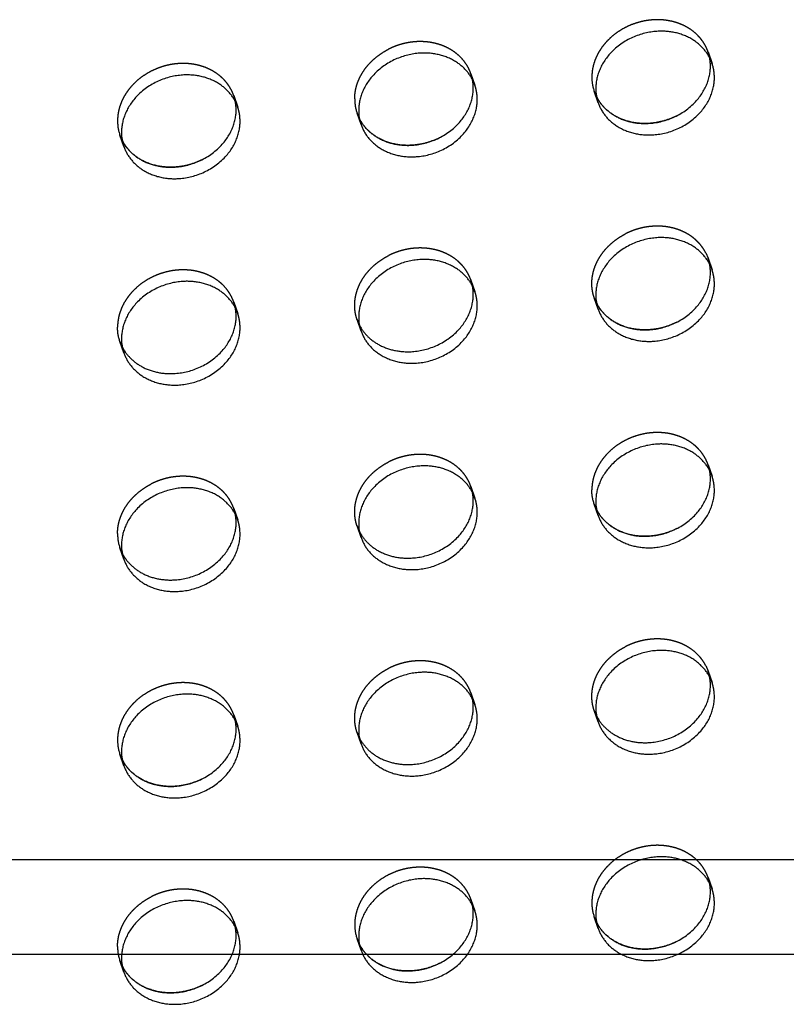
# Model space of a CAD drawing. Units: millimetres. Extents: x 104157 to 133194, y -10147 to 7094.
# Drawn here: x 110388 to 110550, y -397 to -189 of the extents above; entities that cross this region are included whole.
import ezdxf

# ---------------------------------------------------------------- set-up
doc = ezdxf.new("R2010")
doc.units = ezdxf.units.MM
doc.header["$LTSCALE"] = 500
doc.linetypes.add('Hidden', pattern=[4, 2, -2])
for name, color, linetype, true_color in [('Make2D', 7, 'Continuous', 0x000000), ('Make2D$Hidden$Curves', 7, 'Hidden', 0x8c8c8c), ('Make2D$visible$Curves', 7, 'Continuous', 0x000000)]:
    doc.layers.add(name, color=color, linetype=linetype, true_color=true_color)

msp = doc.modelspace()

# ---------------------------------------------------------------- linework, layer by layer
at = {"layer": 'Make2D', "lineweight": -3}
for p, q in [((110293.083, -366.093), (110565.461, -366.093)), ((110565.461, -386.093), (110293.083, -386.093))]:
    msp.add_line(p, q, dxfattribs=at)
at = {"layer": 'Make2D$Hidden$Curves', "color": 251, "lineweight": -3, "true_color": 0x696969}
for p, q in [((110533.332, -195.831), (110534.169, -198.251)), ((110533.665, -197.071), (110533.332, -195.831)), ((110483.323, -200.44), (110484.161, -202.86)), ((110483.656, -201.68), (110483.323, -200.44)), ((110433.315, -205.049), (110434.152, -207.469)), ((110433.647, -206.289), (110433.315, -205.049)), ((110510.166, -206.556), (110509.329, -204.137)), ((110509.329, -204.137), (110509.833, -205.317)), ((110509.833, -205.317), (110509.818, -205.286)), ((110460.157, -211.166), (110459.32, -208.746)), ((110459.32, -208.746), (110459.824, -209.926)), ((110459.824, -209.926), (110459.809, -209.896)), ((110410.148, -215.775), (110409.311, -213.355)), ((110409.311, -213.355), (110409.816, -214.535)), ((110409.816, -214.535), (110409.8, -214.505)), ((110532.843, -238.193), (110533.332, -239.342)), ((110533.332, -239.342), (110534.169, -241.762)), ((110533.665, -240.582), (110533.332, -239.342)), ((110482.834, -242.802), (110483.323, -243.952)), ((110483.323, -243.952), (110484.161, -246.371)), ((110483.656, -245.191), (110483.323, -243.952)), ((110433.315, -248.561), (110434.152, -250.98)), ((110433.647, -249.8), (110433.315, -248.561)), ((110510.166, -250.068), (110509.329, -247.648)), ((110509.329, -247.648), (110509.833, -248.828)), ((110509.833, -248.828), (110509.818, -248.798)), ((110460.157, -254.677), (110459.32, -252.257)), ((110459.32, -252.257), (110459.824, -253.437)), ((110459.824, -253.437), (110459.809, -253.407)), ((110410.148, -259.286), (110409.311, -256.866)), ((110409.311, -256.866), (110409.816, -258.046)), ((110409.816, -258.046), (110409.8, -258.016)), ((110533.332, -282.854), (110534.169, -285.273)), ((110533.665, -284.092), (110533.332, -282.854)), ((110483.323, -287.463), (110484.161, -289.883)), ((110483.655, -288.7), (110483.323, -287.463)), ((110433.315, -292.072), (110434.152, -294.492)), ((110433.647, -293.312), (110433.315, -292.072)), ((110510.166, -293.579), (110509.329, -291.159)), ((110509.329, -291.159), (110509.833, -292.34)), ((110509.833, -292.34), (110509.818, -292.309)), ((110460.157, -298.188), (110459.32, -295.769)), ((110459.32, -295.769), (110459.809, -296.918)), ((110410.148, -302.798), (110409.311, -300.378)), ((110409.311, -300.378), (110409.8, -301.528)), ((110532.843, -325.215), (110533.332, -326.365)), ((110533.332, -326.365), (110534.169, -328.785)), ((110533.665, -327.605), (110533.332, -326.365)), ((110483.323, -330.974), (110484.161, -333.394)), ((110483.656, -332.214), (110483.323, -330.974)), ((110433.315, -335.584), (110434.152, -338.003)), ((110433.647, -336.823), (110433.315, -335.584)), ((110510.166, -337.091), (110509.329, -334.671)), ((110509.329, -334.671), (110509.833, -335.851)), ((110509.833, -335.851), (110509.818, -335.821)), ((110460.157, -341.7), (110459.32, -339.28)), ((110459.32, -339.28), (110459.824, -340.46)), ((110459.824, -340.46), (110459.809, -340.43)), ((110410.148, -346.309), (110409.311, -343.889)), ((110409.311, -343.889), (110409.816, -345.069)), ((110409.816, -345.069), (110409.8, -345.039)), ((110533.665, -371.116), (110533.332, -369.877)), ((110482.834, -373.336), (110483.323, -374.486)), ((110483.323, -374.486), (110484.161, -376.905)), ((110483.656, -375.725), (110483.323, -374.486)), ((110433.315, -379.095), (110434.152, -381.515)), ((110433.647, -380.335), (110433.315, -379.095)), ((110510.166, -380.602), (110509.329, -378.182)), ((110509.329, -378.182), (110509.833, -379.362)), ((110509.833, -379.362), (110509.818, -379.332)), ((110460.157, -385.211), (110459.32, -382.791)), ((110459.32, -382.791), (110459.824, -383.972)), ((110459.824, -383.972), (110459.809, -383.941)), ((110410.148, -389.82), (110409.311, -387.401)), ((110409.311, -387.401), (110409.816, -388.581)), ((110409.816, -388.581), (110409.8, -388.55))]:
    msp.add_line(p, q, dxfattribs=at)
for centre in [(110517.987, -201.151), (110467.978, -205.76), (110417.969, -210.369), (110417.969, -297.392), (110417.969, -340.903), (110517.987, -375.196), (110467.978, -379.806), (110417.969, -384.415)]:
    msp.add_arc(centre, 9.159, 179.90836, 199.0269, dxfattribs=at)
at = {"layer": 'Make2D$Hidden$Curves', "color": 251, "lineweight": -3, "true_color": 0x696969, "extrusion": (0, 0, -1)}
for centre in [(-110417.969, -253.881), (-110517.987, -288.174)]:
    msp.add_arc(centre, 9.159, 340.9731, 0.09164, dxfattribs=at)
at = {"layer": 'Make2D$Hidden$Curves', "color": 251, "lineweight": -3, "true_color": 0x696969}
for points, weights, knots in [([(110533.332, -195.831), (110530.706, -188.242), (110521.33, -189.106), (110508.828, -190.258), (110508.828, -201.136)], [0.909558654354, 0.762989705892, 1, 0.707106781187, 1], [-36.0920109, -36.0920109, -36.0920109, -19.9491134, -19.9491134, 0, 0, 0]), ([(110483.323, -200.44), (110480.697, -192.851), (110471.322, -193.715), (110468.478, -193.977), (110465.914, -195.284)], [0.909558654354, 0.762989705892, 1, 0.913904357924, 0.878424155936], [-36.0920109, -36.0920109, -36.0920109, -19.9491134, -19.9491134, -14.0850932, -14.0850932, -14.0850932]), ([(110433.315, -205.049), (110430.689, -197.46), (110421.313, -198.324), (110408.81, -199.477), (110408.81, -210.354)], [0.909558654354, 0.762989705892, 1, 0.707106781187, 1], [-36.0920109, -36.0920109, -36.0920109, -19.9491134, -19.9491134, 0, 0, 0]), ([(110509.329, -247.648), (110508.828, -246.202), (110508.828, -244.648), (110508.828, -237.801), (110515.923, -234.186)], [0.909558654354, 0.944117075295, 1, 0.793202423262, 0.878424155936], [-3.8062158, -3.8062158, -3.8062158, 0, 0, 14.0850932, 14.0850932, 14.0850932]), ([(110532.843, -238.193), (110529.613, -231.854), (110521.33, -232.617), (110518.487, -232.879), (110515.923, -234.186)], [0.885955062592, 0.78466859544, 1, 0.913904357924, 0.878424155936], [-34.6154502, -34.6154502, -34.6154502, -19.9491134, -19.9491134, -14.0850932, -14.0850932, -14.0850932]), ([(110482.834, -242.802), (110479.604, -236.463), (110471.322, -237.227), (110468.478, -237.489), (110465.914, -238.795)], [0.885955062592, 0.78466859544, 1, 0.913904357924, 0.878424155935], [-34.6154502, -34.6154502, -34.6154502, -19.9491134, -19.9491134, -14.0850932, -14.0850932, -14.0850932]), ([(110459.32, -252.257), (110458.819, -250.811), (110458.819, -249.257), (110458.819, -242.41), (110465.914, -238.795)], [0.909558654354, 0.944117075295, 1, 0.793202423262, 0.878424155936], [-3.8062158, -3.8062158, -3.8062158, 0, 0, 14.0850932, 14.0850932, 14.0850932]), ([(110433.315, -248.561), (110430.689, -240.972), (110421.313, -241.836), (110408.81, -242.988), (110408.81, -253.866)], [0.909558654353, 0.762989705892, 1, 0.707106781187, 1], [-36.0920109, -36.0920109, -36.0920109, -19.9491134, -19.9491134, 0, 0, 0]), ([(110533.332, -282.854), (110530.706, -275.265), (110521.33, -276.129), (110508.828, -277.281), (110508.828, -288.159)], [0.909558654354, 0.762989705892, 1, 0.707106781187, 1], [-36.0920109, -36.0920109, -36.0920109, -19.9491134, -19.9491134, 0, 0, 0]), ([(110483.323, -287.463), (110480.697, -279.874), (110471.322, -280.738), (110468.478, -281), (110465.914, -282.306)], [0.909558654353, 0.762989705892, 1, 0.913904357924, 0.878424155936], [-36.0920109, -36.0920109, -36.0920109, -19.9491134, -19.9491134, -14.0850932, -14.0850932, -14.0850932]), ([(110459.32, -295.769), (110458.819, -294.323), (110458.819, -292.768), (110458.819, -285.921), (110465.914, -282.306)], [0.909558654354, 0.944117075295, 1, 0.793202423262, 0.878424155936], [-3.8062158, -3.8062158, -3.8062158, 0, 0, 14.0850932, 14.0850932, 14.0850932]), ([(110433.315, -292.072), (110430.689, -284.483), (110421.313, -285.347), (110418.469, -285.609), (110415.906, -286.916)], [0.909558654354, 0.762989705892, 1, 0.913904357924, 0.878424155936], [-36.0920109, -36.0920109, -36.0920109, -19.9491134, -19.9491134, -14.0850932, -14.0850932, -14.0850932]), ([(110532.843, -325.215), (110529.613, -318.877), (110521.33, -319.64), (110518.487, -319.902), (110515.923, -321.209)], [0.885955062592, 0.78466859544, 1, 0.913904357924, 0.878424155936], [-34.6154502, -34.6154502, -34.6154502, -19.9491134, -19.9491134, -14.0850932, -14.0850932, -14.0850932]), ([(110509.329, -334.671), (110508.828, -333.225), (110508.828, -331.67), (110508.828, -324.824), (110515.923, -321.209)], [0.909558654354, 0.944117075295, 1, 0.793202423262, 0.878424155936], [-3.8062158, -3.8062158, -3.8062158, 0, 0, 14.0850932, 14.0850932, 14.0850932]), ([(110459.32, -339.28), (110458.819, -337.834), (110458.819, -336.28), (110458.819, -329.433), (110465.914, -325.818)], [0.909558654353, 0.944117075294, 1, 0.793202423262, 0.878424155936], [-3.8062158, -3.8062158, -3.8062158, 0, 0, 14.0850932, 14.0850932, 14.0850932]), ([(110483.323, -330.974), (110480.697, -323.385), (110471.322, -324.249), (110468.478, -324.511), (110465.914, -325.818)], [0.909558654354, 0.762989705892, 1, 0.913904357924, 0.878424155936], [-36.0920109, -36.0920109, -36.0920109, -19.9491134, -19.9491134, -14.0850932, -14.0850932, -14.0850932]), ([(110433.315, -335.584), (110430.689, -327.994), (110421.313, -328.859), (110408.81, -330.011), (110408.81, -340.889)], [0.909558654354, 0.762989705892, 1, 0.707106781187, 1], [-36.0920109, -36.0920109, -36.0920109, -19.9491134, -19.9491134, 0, 0, 0]), ([(110533.332, -369.877), (110530.706, -362.287), (110521.33, -363.152), (110508.828, -364.304), (110508.828, -375.182)], [0.909558654354, 0.762989705892, 1, 0.707106781187, 1], [-36.0920109, -36.0920109, -36.0920109, -19.9491134, -19.9491134, 0, 0, 0]), ([(110482.834, -373.336), (110479.604, -366.997), (110471.322, -367.761), (110458.819, -368.913), (110458.819, -379.791)], [0.885955062592, 0.78466859544, 1, 0.707106781187, 1], [-34.6154502, -34.6154502, -34.6154502, -19.9491134, -19.9491134, 0, 0, 0]), ([(110433.315, -379.095), (110430.689, -371.506), (110421.313, -372.37), (110418.469, -372.632), (110415.906, -373.938)], [0.909558654353, 0.762989705892, 1, 0.913904357924, 0.878424155936], [-36.0920109, -36.0920109, -36.0920109, -19.9491134, -19.9491134, -14.0850932, -14.0850932, -14.0850932])]:
    msp.add_rational_spline(points, weights, degree=2, knots=knots, dxfattribs=at)
for points in [[(110458.819, -205.745), (110458.819, -198.899), (110465.914, -195.284)], [(110408.81, -297.377), (110408.81, -290.531), (110415.906, -286.916)], [(110408.81, -384.4), (110408.81, -377.553), (110415.906, -373.938)]]:
    msp.add_rational_spline(points, [1, 0.793202423262, 0.878424155936], degree=2, dxfattribs=at)
at = {"layer": 'Make2D$visible$Curves', "color": 251, "lineweight": -3, "true_color": 0x696969}
msp.add_line((110533.332, -369.877), (110534.169, -372.296), dxfattribs=at)
for centre in [(110518.824, -203.57), (110468.815, -208.18), (110418.807, -212.789), (110518.824, -247.082), (110468.815, -251.691), (110418.807, -256.3), (110518.824, -290.593), (110468.815, -295.202), (110418.807, -299.812), (110518.824, -334.105), (110468.815, -338.714), (110418.807, -343.323), (110518.824, -377.616), (110468.815, -382.225), (110418.807, -386.834)]:
    msp.add_arc(centre, 9.159, 179.90836, 199.0269, dxfattribs=at)
for points, weights, knots in [([(110534.169, -198.251), (110531.543, -190.662), (110522.168, -191.526), (110509.665, -192.678), (110509.665, -203.556)], [0.909558654354, 0.762989705892, 1, 0.707106781187, 1], [-36.0920109, -36.0920109, -36.0920109, -19.9491134, -19.9491134, 0, 0, 0]), ([(110484.161, -202.86), (110481.535, -195.271), (110472.159, -196.135), (110459.657, -197.287), (110459.657, -208.165)], [0.909558654354, 0.762989705892, 1, 0.707106781187, 1], [-36.0920109, -36.0920109, -36.0920109, -19.9491134, -19.9491134, 0, 0, 0]), ([(110509.833, -205.317), (110513.076, -211.622), (110521.33, -210.862), (110533.833, -209.709), (110533.833, -198.832), (110533.833, -197.937), (110533.665, -197.071)], [0.88541092191, 0.785249456259, 1, 0.707106781187, 1, 0.967071631134, 0.941547171997], [-74.4741141, -74.4741141, -74.4741141, -59.8473401, -59.8473401, -39.8982267, -39.8982267, -37.6554579, -37.6554579, -37.6554579]), ([(110510.166, -206.556), (110512.792, -214.146), (110522.168, -213.281), (110534.67, -212.129), (110534.67, -201.251), (110534.67, -199.697), (110534.169, -198.251)], [0.909558655131, 0.762989705264, 1, 0.707106781187, 1, 0.944117075295, 0.909558654354], [-75.9902376, -75.9902376, -75.9902376, -59.8473401, -59.8473401, -39.8982267, -39.8982267, -36.0920109, -36.0920109, -36.0920109]), ([(110434.152, -207.469), (110431.526, -199.88), (110422.15, -200.744), (110409.648, -201.896), (110409.648, -212.774)], [0.909558654354, 0.762989705892, 1, 0.707106781187, 1], [-36.0920109, -36.0920109, -36.0920109, -19.9491134, -19.9491134, 0, 0, 0]), ([(110459.824, -209.926), (110463.067, -216.232), (110471.322, -215.471), (110483.824, -214.319), (110483.824, -203.441), (110483.824, -202.547), (110483.656, -201.68)], [0.885410921912, 0.785249456258, 1, 0.707106781187, 1, 0.967071631134, 0.941547171997], [-74.4741141, -74.4741141, -74.4741141, -59.8473401, -59.8473401, -39.8982267, -39.8982267, -37.6554579, -37.6554579, -37.6554579]), ([(110460.157, -211.166), (110462.783, -218.755), (110472.159, -217.891), (110484.661, -216.738), (110484.661, -205.86), (110484.661, -204.306), (110484.161, -202.86)], [0.909558654354, 0.762989705892, 1, 0.707106781187, 1, 0.944117075295, 0.909558654354], [-75.9902376, -75.9902376, -75.9902376, -59.8473401, -59.8473401, -39.8982267, -39.8982267, -36.0920109, -36.0920109, -36.0920109]), ([(110526.738, -209.293), (110524.174, -210.6), (110521.33, -210.862), (110513.076, -211.622), (110509.833, -205.317)], [0.878424155936, 0.913904357924, 1, 0.785249456259, 0.885410921911], [53.9833199, 53.9833199, 53.9833199, 59.8473401, 59.8473401, 74.4741141, 74.4741141, 74.4741141]), ([(110409.816, -214.535), (110413.058, -220.841), (110421.313, -220.08), (110433.815, -218.928), (110433.815, -208.05), (110433.815, -207.156), (110433.647, -206.289)], [0.885410921912, 0.785249456258, 1, 0.707106781187, 1, 0.967071631134, 0.941547171998], [-74.4741141, -74.4741141, -74.4741141, -59.8473401, -59.8473401, -39.8982267, -39.8982267, -37.6554579, -37.6554579, -37.6554579]), ([(110410.148, -215.775), (110412.774, -223.364), (110422.15, -222.5), (110434.652, -221.347), (110434.652, -210.47), (110434.652, -208.915), (110434.152, -207.469)], [0.909558654354, 0.762989705892, 1, 0.707106781187, 1, 0.944117075295, 0.909558654354], [-75.9902376, -75.9902376, -75.9902376, -59.8473401, -59.8473401, -39.8982267, -39.8982267, -36.0920109, -36.0920109, -36.0920109]), ([(110476.729, -213.902), (110474.165, -215.209), (110471.322, -215.471), (110463.067, -216.232), (110459.824, -209.926)], [0.878424155936, 0.913904357924, 1, 0.785249456257, 0.885410921912], [53.9833199, 53.9833199, 53.9833199, 59.8473401, 59.8473401, 74.4741141, 74.4741141, 74.4741141]), ([(110426.72, -218.512), (110424.156, -219.818), (110421.313, -220.08), (110413.058, -220.841), (110409.816, -214.535)], [0.878424155936, 0.913904357924, 1, 0.785249456258, 0.885410921912], [53.9833199, 53.9833199, 53.9833199, 59.8473401, 59.8473401, 74.4741141, 74.4741141, 74.4741141]), ([(110534.169, -241.762), (110531.543, -234.173), (110522.168, -235.037), (110509.665, -236.189), (110509.665, -247.067)], [0.909558654354, 0.762989705892, 1, 0.707106781187, 1], [-36.0920109, -36.0920109, -36.0920109, -19.9491134, -19.9491134, 0, 0, 0]), ([(110484.161, -246.371), (110481.535, -238.782), (110472.159, -239.646), (110459.657, -240.799), (110459.657, -251.676)], [0.909558654353, 0.762989705892, 1, 0.707106781187, 1], [-36.0920109, -36.0920109, -36.0920109, -19.9491134, -19.9491134, 0, 0, 0]), ([(110509.833, -248.828), (110513.076, -255.134), (110521.33, -254.373), (110533.833, -253.221), (110533.833, -242.343), (110533.833, -241.449), (110533.665, -240.582)], [0.885410921912, 0.785249456258, 1, 0.707106781187, 1, 0.967071631135, 0.941547171998], [-74.4741141, -74.4741141, -74.4741141, -59.8473401, -59.8473401, -39.8982267, -39.8982267, -37.6554579, -37.6554579, -37.6554579]), ([(110510.166, -250.068), (110512.792, -257.657), (110522.168, -256.793), (110534.67, -255.64), (110534.67, -244.763), (110534.67, -243.208), (110534.169, -241.762)], [0.909558654354, 0.762989705892, 1, 0.707106781187, 1, 0.944117075294, 0.909558654354], [-75.9902376, -75.9902376, -75.9902376, -59.8473401, -59.8473401, -39.8982267, -39.8982267, -36.0920109, -36.0920109, -36.0920109]), ([(110434.152, -250.98), (110431.526, -243.391), (110422.15, -244.255), (110409.648, -245.408), (110409.648, -256.286)], [0.909558654354, 0.762989705892, 1, 0.707106781187, 1], [-36.0920109, -36.0920109, -36.0920109, -19.9491134, -19.9491134, 0, 0, 0]), ([(110459.824, -253.437), (110463.067, -259.743), (110471.322, -258.982), (110483.824, -257.83), (110483.824, -246.952), (110483.824, -246.058), (110483.656, -245.191)], [0.885410921912, 0.785249456258, 1, 0.707106781187, 1, 0.967071631134, 0.941547171997], [-74.4741141, -74.4741141, -74.4741141, -59.8473401, -59.8473401, -39.8982267, -39.8982267, -37.6554579, -37.6554579, -37.6554579]), ([(110460.157, -254.677), (110462.783, -262.266), (110472.159, -261.402), (110484.661, -260.25), (110484.661, -249.372), (110484.661, -247.817), (110484.161, -246.371)], [0.909558654354, 0.762989705892, 1, 0.707106781187, 1, 0.944117075294, 0.909558654353], [-75.9902376, -75.9902376, -75.9902376, -59.8473401, -59.8473401, -39.8982267, -39.8982267, -36.0920109, -36.0920109, -36.0920109]), ([(110526.738, -252.805), (110524.174, -254.111), (110521.33, -254.373), (110513.076, -255.134), (110509.833, -248.828)], [0.878424155936, 0.913904357924, 1, 0.785249456258, 0.885410921912], [53.9833199, 53.9833199, 53.9833199, 59.8473401, 59.8473401, 74.4741141, 74.4741141, 74.4741141]), ([(110409.816, -258.046), (110413.058, -264.352), (110421.313, -263.591), (110433.815, -262.439), (110433.815, -251.561), (110433.815, -250.667), (110433.647, -249.8)], [0.885410921912, 0.785249456258, 1, 0.707106781187, 1, 0.967071631135, 0.941547171998], [-74.4741141, -74.4741141, -74.4741141, -59.8473401, -59.8473401, -39.8982267, -39.8982267, -37.6554579, -37.6554579, -37.6554579]), ([(110410.148, -259.286), (110412.774, -266.875), (110422.15, -266.011), (110434.652, -264.859), (110434.652, -253.981), (110434.652, -252.427), (110434.152, -250.98)], [0.909558654354, 0.762989705892, 1, 0.707106781187, 1, 0.944117075294, 0.909558654354], [-75.9902376, -75.9902376, -75.9902376, -59.8473401, -59.8473401, -39.8982267, -39.8982267, -36.0920109, -36.0920109, -36.0920109]), ([(110534.169, -285.273), (110531.543, -277.684), (110522.168, -278.548), (110509.665, -279.701), (110509.665, -290.579)], [0.909558654354, 0.762989705892, 1, 0.707106781187, 1], [-36.0920109, -36.0920109, -36.0920109, -19.9491134, -19.9491134, 0, 0, 0]), ([(110484.161, -289.883), (110481.535, -282.294), (110472.159, -283.158), (110459.657, -284.31), (110459.657, -295.188)], [0.909558654354, 0.762989705892, 1, 0.707106781187, 1], [-36.0920109, -36.0920109, -36.0920109, -19.9491134, -19.9491134, 0, 0, 0]), ([(110509.833, -292.34), (110513.076, -298.645), (110521.33, -297.884), (110533.833, -296.732), (110533.833, -285.854), (110533.833, -284.96), (110533.665, -284.093)], [0.885410921912, 0.785249456258, 1, 0.707106781187, 1, 0.967071631135, 0.941547171998], [-74.4741141, -74.4741141, -74.4741141, -59.8473401, -59.8473401, -39.8982267, -39.8982267, -37.6554579, -37.6554579, -37.6554579]), ([(110510.166, -293.579), (110512.792, -301.168), (110522.168, -300.304), (110534.67, -299.152), (110534.67, -288.274), (110534.67, -286.72), (110534.169, -285.273)], [0.909558654354, 0.762989705892, 1, 0.707106781187, 1, 0.944117075294, 0.909558654354], [-75.9902376, -75.9902376, -75.9902376, -59.8473401, -59.8473401, -39.8982267, -39.8982267, -36.0920109, -36.0920109, -36.0920109]), ([(110434.152, -294.492), (110431.526, -286.903), (110422.15, -287.767), (110409.648, -288.919), (110409.648, -299.797)], [0.909558654354, 0.762989705892, 1, 0.707106781187, 1], [-36.0920109, -36.0920109, -36.0920109, -19.9491134, -19.9491134, 0, 0, 0]), ([(110459.809, -296.918), (110463.039, -303.257), (110471.322, -302.494), (110483.824, -301.341), (110483.824, -290.464), (110483.824, -289.568), (110483.655, -288.7)], [0.885955062592, 0.78466859544, 1, 0.707106781187, 1, 0.967027111001, 0.941478165877], [-74.5136769, -74.5136769, -74.5136769, -59.8473401, -59.8473401, -39.8982267, -39.8982267, -37.6524256, -37.6524256, -37.6524256]), ([(110460.157, -298.188), (110462.783, -305.778), (110472.159, -304.913), (110484.661, -303.761), (110484.661, -292.883), (110484.661, -291.329), (110484.161, -289.883)], [0.909558654354, 0.762989705892, 1, 0.707106781187, 1, 0.944117075294, 0.909558654354], [-75.9902376, -75.9902376, -75.9902376, -59.8473401, -59.8473401, -39.8982267, -39.8982267, -36.0920109, -36.0920109, -36.0920109]), ([(110526.738, -296.316), (110524.174, -297.622), (110521.33, -297.884), (110513.076, -298.645), (110509.833, -292.34)], [0.878424155936, 0.913904357924, 1, 0.785249456258, 0.885410921912], [53.9833199, 53.9833199, 53.9833199, 59.8473401, 59.8473401, 74.4741141, 74.4741141, 74.4741141]), ([(110409.8, -301.528), (110413.03, -307.866), (110421.313, -307.103), (110433.815, -305.951), (110433.815, -295.073), (110433.815, -294.179), (110433.647, -293.312)], [0.885955062592, 0.78466859544, 1, 0.707106781187, 1, 0.967071631135, 0.941547171998], [-74.5136769, -74.5136769, -74.5136769, -59.8473401, -59.8473401, -39.8982267, -39.8982267, -37.6554579, -37.6554579, -37.6554579]), ([(110410.148, -302.798), (110412.774, -310.387), (110422.15, -309.523), (110434.652, -308.37), (110434.652, -297.492), (110434.652, -295.938), (110434.152, -294.492)], [0.909558654354, 0.762989705892, 1, 0.707106781187, 1, 0.944117075295, 0.909558654354], [-75.9902376, -75.9902376, -75.9902376, -59.8473401, -59.8473401, -39.8982267, -39.8982267, -36.0920109, -36.0920109, -36.0920109]), ([(110534.169, -328.785), (110531.543, -321.196), (110522.168, -322.06), (110509.665, -323.212), (110509.665, -334.09)], [0.909558654354, 0.762989705892, 1, 0.707106781187, 1], [-36.0920109, -36.0920109, -36.0920109, -19.9491134, -19.9491134, 0, 0, 0]), ([(110484.161, -333.394), (110481.535, -325.805), (110472.159, -326.669), (110459.657, -327.821), (110459.657, -338.699)], [0.909558654354, 0.762989705892, 1, 0.707106781187, 1], [-36.0920109, -36.0920109, -36.0920109, -19.9491134, -19.9491134, 0, 0, 0]), ([(110509.833, -335.851), (110513.076, -342.157), (110521.33, -341.396), (110533.833, -340.244), (110533.833, -329.366), (110533.833, -328.472), (110533.665, -327.605)], [0.885410921911, 0.785249456258, 1, 0.707106781187, 1, 0.967071631133, 0.941547171996], [-74.4741141, -74.4741141, -74.4741141, -59.8473401, -59.8473401, -39.8982267, -39.8982267, -37.6554579, -37.6554579, -37.6554579]), ([(110510.166, -337.091), (110512.792, -344.68), (110522.168, -343.816), (110534.67, -342.663), (110534.67, -331.785), (110534.67, -330.231), (110534.169, -328.785)], [0.909558654354, 0.762989705892, 1, 0.707106781187, 1, 0.944117075294, 0.909558654354], [-75.9902376, -75.9902376, -75.9902376, -59.8473401, -59.8473401, -39.8982267, -39.8982267, -36.0920109, -36.0920109, -36.0920109]), ([(110434.152, -338.003), (110431.526, -330.414), (110422.15, -331.278), (110409.648, -332.431), (110409.648, -343.308)], [0.909558654353, 0.762989705892, 1, 0.707106781187, 1], [-36.0920109, -36.0920109, -36.0920109, -19.9491134, -19.9491134, 0, 0, 0]), ([(110459.824, -340.46), (110463.067, -346.766), (110471.322, -346.005), (110483.824, -344.853), (110483.824, -333.975), (110483.824, -333.081), (110483.656, -332.214)], [0.885410921912, 0.785249456258, 1, 0.707106781187, 1, 0.967071631135, 0.941547171999], [-74.4741141, -74.4741141, -74.4741141, -59.8473401, -59.8473401, -39.8982267, -39.8982267, -37.6554579, -37.6554579, -37.6554579]), ([(110460.157, -341.7), (110462.783, -349.289), (110472.159, -348.425), (110484.661, -347.272), (110484.661, -336.395), (110484.661, -334.84), (110484.161, -333.394)], [0.909558654354, 0.762989705892, 1, 0.707106781187, 1, 0.944117075294, 0.909558654354], [-75.9902376, -75.9902376, -75.9902376, -59.8473401, -59.8473401, -39.8982267, -39.8982267, -36.0920109, -36.0920109, -36.0920109]), ([(110409.816, -345.069), (110413.058, -351.375), (110421.313, -350.614), (110433.815, -349.462), (110433.815, -338.584), (110433.815, -337.69), (110433.647, -336.823)], [0.885410921911, 0.785249456259, 1, 0.707106781187, 1, 0.967071631135, 0.941547171998], [-74.4741141, -74.4741141, -74.4741141, -59.8473401, -59.8473401, -39.8982267, -39.8982267, -37.6554579, -37.6554579, -37.6554579]), ([(110410.148, -346.309), (110412.774, -353.898), (110422.15, -353.034), (110434.652, -351.882), (110434.652, -341.004), (110434.652, -339.449), (110434.152, -338.003)], [0.909558654354, 0.762989705892, 1, 0.707106781187, 1, 0.944117075294, 0.909558654353], [-75.9902376, -75.9902376, -75.9902376, -59.8473401, -59.8473401, -39.8982267, -39.8982267, -36.0920109, -36.0920109, -36.0920109]), ([(110426.72, -349.046), (110424.156, -350.352), (110421.313, -350.614), (110413.058, -351.375), (110409.816, -345.069)], [0.878424155936, 0.913904357924, 1, 0.785249456259, 0.885410921911], [53.9833199, 53.9833199, 53.9833199, 59.8473401, 59.8473401, 74.4741141, 74.4741141, 74.4741141]), ([(110534.169, -372.296), (110531.543, -364.707), (110522.168, -365.571), (110509.665, -366.724), (110509.665, -377.601)], [0.909558654354, 0.762989705892, 1, 0.707106781187, 1], [-36.0920109, -36.0920109, -36.0920109, -19.9491134, -19.9491134, 0, 0, 0]), ([(110484.161, -376.905), (110481.535, -369.316), (110472.159, -370.18), (110459.657, -371.333), (110459.657, -382.211)], [0.909558654354, 0.762989705892, 1, 0.707106781187, 1], [-36.0920109, -36.0920109, -36.0920109, -19.9491134, -19.9491134, 0, 0, 0]), ([(110509.833, -379.362), (110513.076, -385.668), (110521.33, -384.907), (110533.833, -383.755), (110533.833, -372.877), (110533.833, -371.983), (110533.665, -371.116)], [0.885410921912, 0.785249456258, 1, 0.707106781187, 1, 0.967071631134, 0.941547171998], [-74.4741141, -74.4741141, -74.4741141, -59.8473401, -59.8473401, -39.8982267, -39.8982267, -37.6554579, -37.6554579, -37.6554579]), ([(110510.166, -380.602), (110512.792, -388.191), (110522.168, -387.327), (110534.67, -386.175), (110534.67, -375.297), (110534.67, -373.742), (110534.169, -372.296)], [0.909558654354, 0.762989705892, 1, 0.707106781187, 1, 0.944117075294, 0.909558654354], [-75.9902376, -75.9902376, -75.9902376, -59.8473401, -59.8473401, -39.8982267, -39.8982267, -36.0920109, -36.0920109, -36.0920109]), ([(110434.152, -381.515), (110431.526, -373.926), (110422.15, -374.79), (110409.648, -375.942), (110409.648, -386.82)], [0.909558654354, 0.762989705892, 1, 0.707106781187, 1], [-36.0920109, -36.0920109, -36.0920109, -19.9491134, -19.9491134, 0, 0, 0]), ([(110459.824, -383.972), (110463.067, -390.277), (110471.322, -389.516), (110483.824, -388.364), (110483.824, -377.486), (110483.824, -376.592), (110483.656, -375.725)], [0.885410921912, 0.785249456258, 1, 0.707106781187, 1, 0.967071631133, 0.941547171996], [-74.4741141, -74.4741141, -74.4741141, -59.8473401, -59.8473401, -39.8982267, -39.8982267, -37.6554579, -37.6554579, -37.6554579]), ([(110460.157, -385.211), (110462.783, -392.8), (110472.159, -391.936), (110484.661, -390.784), (110484.661, -379.906), (110484.661, -378.352), (110484.161, -376.905)], [0.909558654354, 0.762989705892, 1, 0.707106781187, 1, 0.944117075295, 0.909558654354], [-75.9902376, -75.9902376, -75.9902376, -59.8473401, -59.8473401, -39.8982267, -39.8982267, -36.0920109, -36.0920109, -36.0920109]), ([(110526.738, -383.339), (110524.174, -384.645), (110521.33, -384.907), (110513.076, -385.668), (110509.833, -379.362)], [0.878424155936, 0.913904357924, 1, 0.785249456258, 0.885410921912], [53.9833199, 53.9833199, 53.9833199, 59.8473401, 59.8473401, 74.4741141, 74.4741141, 74.4741141]), ([(110409.816, -388.581), (110413.058, -394.886), (110421.313, -394.126), (110433.815, -392.973), (110433.815, -382.096), (110433.815, -381.201), (110433.647, -380.335)], [0.885410921912, 0.785249456258, 1, 0.707106781187, 1, 0.967071631135, 0.941547171998], [-74.4741141, -74.4741141, -74.4741141, -59.8473401, -59.8473401, -39.8982267, -39.8982267, -37.6554579, -37.6554579, -37.6554579]), ([(110410.148, -389.82), (110412.774, -397.41), (110422.15, -396.545), (110434.652, -395.393), (110434.652, -384.515), (110434.652, -382.961), (110434.152, -381.515)], [0.909558654354, 0.762989705892, 1, 0.707106781187, 1, 0.944117075294, 0.909558654354], [-75.9902376, -75.9902376, -75.9902376, -59.8473401, -59.8473401, -39.8982267, -39.8982267, -36.0920109, -36.0920109, -36.0920109]), ([(110476.729, -387.948), (110474.165, -389.254), (110471.322, -389.516), (110463.067, -390.277), (110459.824, -383.972)], [0.878424155936, 0.913904357924, 1, 0.785249456258, 0.885410921912], [53.9833199, 53.9833199, 53.9833199, 59.8473401, 59.8473401, 74.4741141, 74.4741141, 74.4741141]), ([(110426.72, -392.557), (110424.156, -393.864), (110421.313, -394.126), (110413.058, -394.886), (110409.816, -388.581)], [0.878424155936, 0.913904357924, 1, 0.785249456258, 0.885410921912], [53.9833199, 53.9833199, 53.9833199, 59.8473401, 59.8473401, 74.4741141, 74.4741141, 74.4741141])]:
    msp.add_rational_spline(points, weights, degree=2, knots=knots, dxfattribs=at)

doc.saveas('drawing.dxf')
